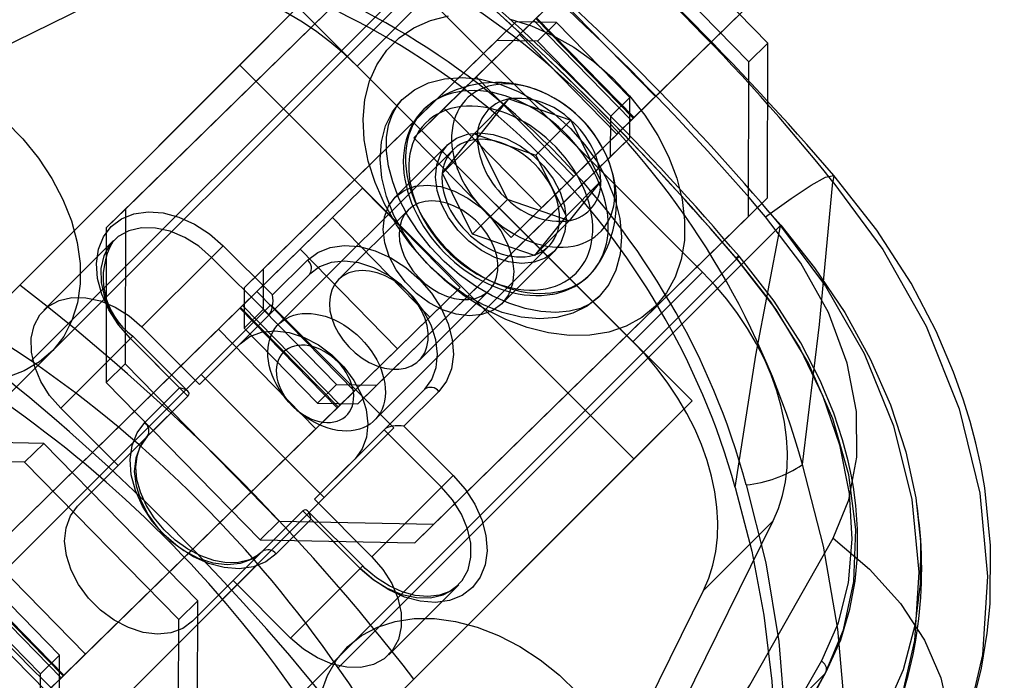
# Model space of a CAD drawing. Units: millimetres. Extents: x 357 to 1783, y 1447 to 2433.
# Drawn here: x 1004 to 1008, y 1654 to 1657 of the extents above; entities that cross this region are included whole.
import ezdxf

# ---------------------------------------------------------------- set-up
doc = ezdxf.new("R2010")
doc.units = ezdxf.units.MM
doc.header["$LTSCALE"] = 100
doc.layers.add('OTWORY_MONTAŻOWE', color=1, linetype='Continuous')

msp = doc.modelspace()

# ---------------------------------------------------------------- linework, layer by layer
at = {"color": 7, "linetype": 'Continuous', "lineweight": 25}
for p, q in [((1007.361, 1657.9557), (1005.9241, 1656.5493)), ((1006.6039, 1656.3751), (1008.0408, 1657.7815)), ((1007.7807, 1657.5269), (1006.3438, 1656.1205)), ((1006.6961, 1656.4653), (1007.7843, 1657.5304)), ((1007.6885, 1657.4366), (1006.6002, 1656.3715)), ((1005.85, 1657.3863), (1004.4131, 1655.9799)), ((1007.1799, 1656.695), (1006.5164, 1657.3729)), ((1005.7678, 1657.3059), (1004.3309, 1655.8995)), ((1007.0977, 1656.6146), (1006.4343, 1657.2925)), ((1005.9136, 1657.2318), (1004.0079, 1655.3261)), ((1003.8837, 1655.1537), (1005.7709, 1657.0409)), ((1004.3403, 1656.9001), (1002.3311, 1655.9092)), ((1005.4111, 1656.5958), (1005.7111, 1656.8958)), ((1006.8985, 1655.7085), (1005.7111, 1656.8958)), ((1006.1722, 1656.7922), (1006.2764, 1656.8941)), ((1006.6961, 1656.4653), (1006.2764, 1656.8941)), ((1005.1562, 1656.8506), (1003.9582, 1655.6525)), ((1005.1562, 1656.8506), (1004.9062, 1656.6006)), ((1006.8533, 1655.1536), (1005.1562, 1656.8506)), ((1005.7854, 1656.4136), (1006.1842, 1656.8039)), ((1006.1806, 1656.8003), (1006.1104, 1656.7317)), ((1006.1104, 1656.7317), (1006.1722, 1656.7922)), ((1006.5919, 1656.3634), (1006.1722, 1656.7922)), ((1006.6002, 1656.3715), (1006.1806, 1656.8003)), ((1006.6039, 1656.3751), (1006.1842, 1656.8039)), ((1006.0953, 1656.7869), (1005.0071, 1655.7218)), ((1006.0132, 1656.7065), (1006.0953, 1656.7869)), ((1006.2694, 1656.7834), (1006.0953, 1656.7869)), ((1006.1873, 1656.703), (1006.2694, 1656.7834)), ((1006.5852, 1656.4607), (1006.2694, 1656.7834)), ((1006.0132, 1656.7065), (1004.9249, 1655.6414)), ((1006.1873, 1656.703), (1006.0132, 1656.7065)), ((1006.5301, 1656.3029), (1006.1104, 1656.7317)), ((1006.5031, 1656.3803), (1006.1873, 1656.703)), ((1007.0977, 1656.6146), (1007.1799, 1656.695)), ((1007.179, 1656.0284), (1007.1799, 1656.695)), ((1004.9062, 1656.6006), (1003.7082, 1655.4025)), ((1006.6033, 1654.9036), (1004.9062, 1656.6006)), ((1006.5985, 1655.4085), (1005.4111, 1656.5958)), ((1007.0968, 1655.948), (1007.0977, 1656.6146)), ((1005.9241, 1656.5493), (1005.6555, 1656.2865)), ((1006.3438, 1656.1205), (1005.9241, 1656.5493)), ((1005.9149, 1656.3046), (1006.0649, 1656.4546)), ((1005.9285, 1656.2844), (1006.0649, 1656.4546)), ((1006.0649, 1656.4546), (1006.3312, 1656.3624)), ((1006.5031, 1656.3803), (1006.5852, 1656.4607)), ((1006.585, 1656.2866), (1006.5852, 1656.4607)), ((1006.5919, 1656.3634), (1006.6961, 1656.4653)), ((1005.6555, 1656.2865), (1005.7854, 1656.4136)), ((1006.2051, 1655.9848), (1005.7854, 1656.4136)), ((1006.2051, 1655.9848), (1006.6039, 1656.3751)), ((1006.5028, 1656.2062), (1006.5031, 1656.3803)), ((1006.6002, 1656.3715), (1006.5301, 1656.3029)), ((1006.1812, 1656.2124), (1006.3312, 1656.3624)), ((1006.3312, 1656.3624), (1006.4611, 1656.0999)), ((1006.5301, 1656.3029), (1006.5919, 1656.3634)), ((1005.4967, 1655.2215), (1006.585, 1656.2866)), ((1006.0752, 1655.8577), (1005.6555, 1656.2865)), ((1005.7785, 1656.1344), (1005.9149, 1656.3046)), ((1005.7785, 1656.1344), (1005.9285, 1656.2844)), ((1005.9149, 1656.3046), (1006.1812, 1656.2124)), ((1006.0585, 1656.0219), (1005.9285, 1656.2844)), ((1006.5028, 1656.2062), (1006.585, 1656.2866)), ((1005.8, 1656.257), (1005.575, 1656.032)), ((1005.823, 1656.234), (1005.073, 1655.484)), ((1005.4146, 1655.1411), (1006.5028, 1656.2062)), ((1006.1812, 1656.2124), (1006.3111, 1655.9499)), ((1005.9085, 1655.8719), (1005.7785, 1656.1344)), ((1006.3438, 1656.1205), (1006.0752, 1655.8577)), ((1005.1661, 1655.8074), (1005.4347, 1656.0703)), ((1005.4347, 1656.0703), (1005.3048, 1655.9432)), ((1005.8544, 1655.6415), (1005.4347, 1656.0703)), ((1006.3111, 1655.9499), (1006.4611, 1656.0999)), ((1006.4611, 1656.0999), (1006.3248, 1655.9297)), ((1005.7421, 1654.6221), (1007.179, 1656.0284)), ((1007.0968, 1655.948), (1007.179, 1656.0284)), ((1005.9085, 1655.8719), (1006.0585, 1656.0219)), ((1006.3248, 1655.9297), (1006.0585, 1656.0219)), ((1006.0752, 1655.8577), (1006.2051, 1655.9848)), ((1004.3309, 1655.8995), (1004.4131, 1655.9799)), ((1004.4131, 1655.9799), (1004.4121, 1655.3133)), ((1005.3048, 1655.9432), (1004.906, 1655.5529)), ((1005.7245, 1655.5144), (1005.3048, 1655.9432)), ((1005.631, 1655.976), (1005.331, 1655.676)), ((1005.6599, 1654.5417), (1007.0968, 1655.948)), ((1006.3111, 1655.9499), (1006.1748, 1655.7797)), ((1007.1859, 1655.967), (1007.2353, 1655.91)), ((1007.1859, 1655.9669), (1007.2345, 1655.9084)), ((1004.3309, 1655.8995), (1004.33, 1655.2329)), ((1007.2353, 1655.91), (1005.3295, 1654.0041)), ((1006.1748, 1655.7797), (1006.3248, 1655.9297)), ((1006.1748, 1655.7797), (1005.9085, 1655.8719)), ((1004.3624, 1655.8446), (1004.0624, 1655.5446)), ((1004.7848, 1655.7721), (1004.8348, 1655.8221)), ((1004.8348, 1655.8221), (1005.047, 1655.61)), ((1005.4867, 1655.0703), (1006.2367, 1655.8203)), ((1003.7292, 1654.4011), (1005.1661, 1655.8074)), ((1004.4848, 1655.4721), (1004.7848, 1655.7721)), ((1005.0323, 1655.5247), (1004.7848, 1655.7721)), ((1005.5858, 1655.3786), (1005.1661, 1655.8074)), ((1006.0346, 1655.5724), (1006.2596, 1655.7974)), ((1005.047, 1655.61), (1005.197, 1655.76)), ((1005.1588, 1653.8774), (1007.0464, 1655.765)), ((1004.9073, 1655.3997), (1005.2073, 1655.6997)), ((1004.9249, 1655.6414), (1005.0071, 1655.7218)), ((1005.0071, 1655.7218), (1005.0068, 1655.5476)), ((1005.2073, 1655.6997), (1005.0323, 1655.5247)), ((1006.5985, 1655.4085), (1006.8985, 1655.7085)), ((1004.9097, 1655.5564), (1004.9798, 1655.6251)), ((1004.9798, 1655.6251), (1004.918, 1655.5646)), ((1004.9249, 1655.6414), (1004.9247, 1655.4672)), ((1005.3995, 1655.1963), (1004.9798, 1655.6251)), ((1005.5858, 1655.3786), (1005.8544, 1655.6415)), ((1005.6787, 1655.3283), (1005.9787, 1655.6283)), ((1005.8544, 1655.6415), (1005.7245, 1655.5144)), ((1003.5397, 1654.0673), (1005.0397, 1655.5673)), ((1004.7397, 1655.2673), (1005.0397, 1655.5673)), ((1004.918, 1655.5646), (1004.8138, 1655.4626)), ((1005.3377, 1655.1358), (1004.918, 1655.5646)), ((1005.0397, 1655.5673), (1005.57, 1655.037)), ((1004.906, 1655.5529), (1003.4691, 1654.1465)), ((1003.8214, 1654.4913), (1004.9097, 1655.5564)), ((1004.7323, 1655.2247), (1005.0323, 1655.5247)), ((1005.3257, 1655.1241), (1004.906, 1655.5529)), ((1005.3293, 1655.1276), (1004.9097, 1655.5564)), ((1004.9247, 1655.4672), (1005.0068, 1655.5476)), ((1005.0068, 1655.5476), (1005.3226, 1655.225)), ((1005.7245, 1655.5144), (1005.3257, 1655.1241)), ((1004.8138, 1655.4626), (1003.7256, 1654.3975)), ((1004.4348, 1655.4221), (1004.4452, 1655.4325)), ((1004.6823, 1655.1954), (1004.4452, 1655.4325)), ((1004.4848, 1655.4721), (1004.7323, 1655.2247)), ((1005.2335, 1655.0338), (1004.8138, 1655.4626)), ((1004.9247, 1655.4672), (1005.2405, 1655.1446)), ((1004.4348, 1655.4221), (1004.1348, 1655.1221)), ((1004.647, 1655.21), (1004.4348, 1655.4221)), ((1004.4348, 1655.4221), (1004.6823, 1655.1747)), ((1004.7323, 1655.2247), (1004.9073, 1655.3997)), ((1004.1489, 1653.9723), (1005.5858, 1655.3786)), ((1004.33, 1655.2329), (1004.4121, 1655.3133)), ((1004.4121, 1655.3133), (1005.0756, 1654.6355)), ((1003.2397, 1653.7673), (1004.7397, 1655.2673)), ((1004.7397, 1655.2673), (1005.27, 1654.737)), ((1004.33, 1655.2329), (1004.9935, 1654.5551)), ((1005.2405, 1655.1446), (1005.3226, 1655.225)), ((1005.3226, 1655.225), (1005.4967, 1655.2215)), ((1005.4146, 1655.1411), (1005.4967, 1655.2215)), ((1004.497, 1655.06), (1004.647, 1655.21)), ((1005.3293, 1655.1276), (1005.3995, 1655.1963)), ((1005.3995, 1655.1963), (1005.3377, 1655.1358)), ((1005.7023, 1655.2047), (1005.4023, 1654.9047)), ((1005.5273, 1655.0297), (1005.7023, 1655.2047)), ((1005.7627, 1655.1943), (1005.6127, 1655.0443)), ((1004.6823, 1655.1747), (1004.3823, 1654.8747)), ((1004.6823, 1655.1747), (1004.5073, 1654.9997)), ((1005.3377, 1655.1358), (1005.2335, 1655.0338)), ((1005.2405, 1655.1446), (1005.4146, 1655.1411)), ((1005.6552, 1653.9555), (1006.8533, 1655.1536)), ((1006.8533, 1655.1536), (1006.6033, 1654.9036)), ((1005.3257, 1655.1241), (1003.8888, 1653.7177)), ((1004.3823, 1654.8747), (1004.1348, 1655.1221)), ((1004.2411, 1654.0625), (1005.3293, 1655.1276)), ((1005.57, 1655.037), (1004.07, 1653.537)), ((1005.2335, 1655.0338), (1004.1453, 1653.9687)), ((1005.5273, 1655.0297), (1005.2273, 1654.7297)), ((1005.27, 1654.737), (1005.57, 1655.037)), ((1005.7748, 1654.7822), (1005.5273, 1655.0297)), ((1005.6127, 1655.0443), (1005.8248, 1654.8322)), ((1004.0614, 1654.9701), (1003.395, 1654.9835)), ((1003.9793, 1654.8897), (1004.0614, 1654.9701)), ((1004.7249, 1654.2922), (1004.0614, 1654.9701)), ((1004.5073, 1654.9997), (1004.2073, 1654.6997)), ((1003.9793, 1654.8897), (1003.3128, 1654.9031)), ((1004.6428, 1654.2118), (1003.9793, 1654.8897)), ((1005.4023, 1654.9047), (1005.2273, 1654.7297)), ((1005.4052, 1653.7055), (1006.6033, 1654.9036)), ((1004.2073, 1654.6997), (1004.3823, 1654.8747)), ((1005.7748, 1654.7822), (1005.8248, 1654.8322)), ((1005.4748, 1654.4822), (1005.7748, 1654.7822)), ((1005.27, 1654.737), (1003.77, 1653.237)), ((1005.2273, 1654.7297), (1005.4748, 1654.4822)), ((1004.8773, 1654.3797), (1005.1773, 1654.6797)), ((1005.0023, 1654.5047), (1005.1773, 1654.6797)), ((1005.1773, 1654.6797), (1005.4248, 1654.4322)), ((1005.4352, 1654.4425), (1005.198, 1654.6797)), ((1004.9935, 1654.5551), (1005.0756, 1654.6355)), ((1005.2127, 1654.6443), (1005.0627, 1654.4943)), ((1005.0756, 1654.6355), (1005.7421, 1654.6221)), ((1005.4248, 1654.4322), (1005.2127, 1654.6443)), ((1006.2119, 1652.6285), (1007.2028, 1654.6376)), ((1006.9028, 1654.3376), (1007.2028, 1654.6376)), ((1005.6599, 1654.5417), (1005.7421, 1654.6221)), ((1004.9935, 1654.5551), (1005.6599, 1654.5417)), ((1005.0023, 1654.5047), (1004.7023, 1654.2047)), ((1004.2411, 1654.0625), (1003.8214, 1654.4913)), ((1005.1248, 1654.1322), (1005.4248, 1654.4322)), ((1005.4248, 1654.4322), (1005.4352, 1654.4425)), ((1004.1369, 1653.9606), (1003.7172, 1654.3894)), ((1004.1453, 1653.9687), (1003.7256, 1654.3975)), ((1004.1489, 1653.9723), (1003.7292, 1654.4011)), ((1004.1302, 1654.0579), (1003.8144, 1654.3806)), ((1004.8773, 1654.3797), (1004.7023, 1654.2047)), ((1005.1248, 1654.1322), (1004.8773, 1654.3797)), ((1005.5473, 1654.0597), (1005.8473, 1654.3597)), ((1005.9119, 1652.3285), (1006.9028, 1654.3376)), ((1004.0751, 1653.9001), (1003.6554, 1654.3289)), ((1004.0481, 1653.9775), (1003.7323, 1654.3002)), ((1004.6428, 1654.2118), (1004.7249, 1654.2922)), ((1004.724, 1653.6256), (1004.7249, 1654.2922)), ((1004.6418, 1653.5452), (1004.6428, 1654.2118)), ((1004.0481, 1653.9775), (1004.1302, 1654.0579)), ((1004.13, 1653.8838), (1004.1302, 1654.0579)), ((1004.1369, 1653.9606), (1004.2411, 1654.0625)), ((1003.7501, 1653.582), (1004.1489, 1653.9723)), ((1004.0478, 1653.8034), (1004.0481, 1653.9775)), ((1004.1453, 1653.9687), (1004.0751, 1653.9001)), ((1004.0751, 1653.9001), (1004.1369, 1653.9606)), ((1005.3383, 1651.8913), (1007.4261, 1653.979)), ((1005.6552, 1653.9555), (1005.4052, 1653.7055))]:
    msp.add_line(p, q, dxfattribs=at)
at = {"color": 7, "linetype": 'Continuous', "lineweight": 25, "flags": 128}
for points in [[(1005.4111, 1656.5958), (1005.3541, 1656.6498), (1005.2944, 1656.7003), (1005.2322, 1656.7471), (1005.1682, 1656.7899), (1005.1025, 1656.8284), (1005.0356, 1656.8624), (1004.968, 1656.8916), (1004.9, 1656.916), (1004.8321, 1656.9353), (1004.7647, 1656.9494), (1004.6981, 1656.9583), (1004.6329, 1656.9618), (1004.5694, 1656.96), (1004.5081, 1656.9529), (1004.4492, 1656.9405), (1004.3931, 1656.9228), (1004.3403, 1656.9001)], [(1006.6955, 1655.5615), (1006.6371, 1655.5132), (1006.5697, 1655.4759), (1006.4945, 1655.4502), (1006.4127, 1655.4366), (1006.3259, 1655.4353), (1006.2356, 1655.4464), (1006.1433, 1655.4696), (1006.0509, 1655.5045), (1005.9599, 1655.5506), (1005.8719, 1655.6069), (1005.7885, 1655.6726), (1005.7111, 1655.7463), (1005.6413, 1655.8268), (1005.5802, 1655.9127), (1005.5289, 1656.0024), (1005.4883, 1656.0944), (1005.4591, 1656.1869), (1005.442, 1656.2784), (1005.4371, 1656.3672), (1005.4445, 1656.4516), (1005.4642, 1656.5303), (1005.4958, 1656.6018), (1005.5387, 1656.6649), (1005.5921, 1656.7183), (1005.6551, 1656.7612), (1005.7266, 1656.7928), (1005.8053, 1656.8125)], [(1006.0701, 1656.7978), (1006.1626, 1656.7687), (1006.2545, 1656.7281), (1006.3443, 1656.6768), (1006.4302, 1656.6157), (1006.5107, 1656.5458), (1006.5844, 1656.4685), (1006.6501, 1656.3851), (1006.7064, 1656.2971), (1006.7525, 1656.2061), (1006.7874, 1656.1136), (1006.8106, 1656.0214), (1006.8217, 1655.9311), (1006.8204, 1655.8443), (1006.8068, 1655.7625), (1006.7811, 1655.6873), (1006.7438, 1655.6198), (1006.6955, 1655.5615)], [(1006.4541, 1655.6029), (1006.4019, 1655.5612), (1006.3406, 1655.531), (1006.2716, 1655.5129), (1006.1967, 1655.5076), (1006.1177, 1655.515), (1006.0365, 1655.5351), (1005.9551, 1655.5673), (1005.8756, 1655.6107), (1005.7999, 1655.6645), (1005.7298, 1655.7272), (1005.6671, 1655.7972), (1005.6134, 1655.873), (1005.5699, 1655.9525), (1005.5377, 1656.0338), (1005.5177, 1656.115), (1005.5103, 1656.1941), (1005.5156, 1656.269), (1005.5336, 1656.338), (1005.5639, 1656.3993), (1005.6056, 1656.4514), (1005.6577, 1656.4931), (1005.719, 1656.5234), (1005.788, 1656.5414), (1005.8629, 1656.5467), (1005.942, 1656.5393), (1006.0232, 1656.5192), (1006.1045, 1656.4871), (1006.184, 1656.4436), (1006.2598, 1656.3898), (1006.3298, 1656.3272), (1006.3925, 1656.2571), (1006.4462, 1656.1814), (1006.4897, 1656.1019), (1006.5219, 1656.0205), (1006.542, 1655.9393), (1006.5494, 1655.8603), (1006.544, 1655.7853), (1006.526, 1655.7164), (1006.4958, 1655.6551), (1006.4541, 1655.6029)], [(1006.3415, 1655.8204), (1006.3621, 1655.8252), (1006.3818, 1655.8317), (1006.4004, 1655.8397), (1006.418, 1655.8493), (1006.4345, 1655.8603), (1006.4497, 1655.8728), (1006.4636, 1655.8866), (1006.4761, 1655.9018), (1006.4872, 1655.9181), (1006.4969, 1655.9357), (1006.505, 1655.9543), (1006.5115, 1655.9739), (1006.5164, 1655.9945), (1006.5198, 1656.0158), (1006.5215, 1656.0378), (1006.5215, 1656.0604), (1006.5199, 1656.0836), (1006.5167, 1656.1071), (1006.5119, 1656.1309), (1006.5055, 1656.1549), (1006.4975, 1656.1789), (1006.488, 1656.2029), (1006.477, 1656.2267), (1006.4645, 1656.2502), (1006.4507, 1656.2733), (1006.4356, 1656.296), (1006.4193, 1656.318), (1006.4017, 1656.3394), (1006.3831, 1656.3599), (1006.3635, 1656.3796), (1006.343, 1656.3982), (1006.3217, 1656.4158), (1006.2997, 1656.4322), (1006.2771, 1656.4474), (1006.254, 1656.4612), (1006.2305, 1656.4737), (1006.2067, 1656.4848), (1006.1827, 1656.4944), (1006.1587, 1656.5025), (1006.1347, 1656.509), (1006.1109, 1656.5139), (1006.0874, 1656.5172), (1006.0642, 1656.5188), (1006.0415, 1656.5188), (1006.0195, 1656.5172), (1005.9981, 1656.514), (1005.9776, 1656.5091), (1005.9579, 1656.5026), (1005.9392, 1656.4946), (1005.9216, 1656.4851), (1005.9052, 1656.474), (1005.89, 1656.4616), (1005.8761, 1656.4477), (1005.8635, 1656.4326), (1005.8524, 1656.4162), (1005.8428, 1656.3986), (1005.8347, 1656.38), (1005.8282, 1656.3604), (1005.8232, 1656.3399), (1005.8199, 1656.3186), (1005.8182, 1656.2965), (1005.8181, 1656.2739), (1005.8197, 1656.2508), (1005.8229, 1656.2272), (1005.8277, 1656.2034), (1005.8342, 1656.1795), (1005.8422, 1656.1554), (1005.8517, 1656.1315), (1005.8627, 1656.1077), (1005.8751, 1656.0841), (1005.8889, 1656.061), (1005.904, 1656.0383), (1005.9204, 1656.0163), (1005.9379, 1655.995), (1005.9565, 1655.9744), (1005.9761, 1655.9548), (1005.9966, 1655.9361), (1006.0179, 1655.9186), (1006.0399, 1655.9021), (1006.0626, 1655.887), (1006.0857, 1655.8731), (1006.1092, 1655.8606), (1006.133, 1655.8495), (1006.1569, 1655.8399), (1006.181, 1655.8319), (1006.2049, 1655.8254), (1006.2288, 1655.8205), (1006.2523, 1655.8172), (1006.2754, 1655.8155), (1006.2981, 1655.8155), (1006.3202, 1655.8171), (1006.3415, 1655.8204)], [(1006.4516, 1655.6005), (1006.4146, 1655.5721), (1006.3728, 1655.5524), (1006.3255, 1655.5399), (1006.2665, 1655.5344), (1006.2026, 1655.5382), (1006.1347, 1655.5514), (1006.0641, 1655.5741), (1005.9923, 1655.6063), (1005.921, 1655.6474), (1005.8519, 1655.6968), (1005.7866, 1655.7536), (1005.7267, 1655.8164), (1005.6734, 1655.8839), (1005.6281, 1655.9543), (1005.5915, 1656.0259), (1005.5643, 1656.0968), (1005.5465, 1656.1654), (1005.5379, 1656.2298), (1005.5382, 1656.2886), (1005.5463, 1656.3409), (1005.5616, 1656.3864), (1005.5838, 1656.4256), (1005.6044, 1656.4502)], [(1006.2694, 1655.6231), (1006.2924, 1655.6285), (1006.3146, 1655.6355), (1006.3358, 1655.644), (1006.3559, 1655.6541), (1006.3749, 1655.6658), (1006.3927, 1655.6789), (1006.4092, 1655.6934), (1006.4243, 1655.7093), (1006.4381, 1655.7265), (1006.4504, 1655.7449), (1006.4613, 1655.7645), (1006.4706, 1655.7852), (1006.4783, 1655.807), (1006.4844, 1655.8296), (1006.4889, 1655.8531), (1006.4917, 1655.8774), (1006.4929, 1655.9023), (1006.4925, 1655.9278), (1006.4904, 1655.9538), (1006.4866, 1655.9802), (1006.4812, 1656.0068), (1006.4742, 1656.0336), (1006.4656, 1656.0605), (1006.4555, 1656.0874), (1006.4438, 1656.1141), (1006.4307, 1656.1407), (1006.4162, 1656.1668), (1006.4003, 1656.1926), (1006.383, 1656.2178), (1006.3646, 1656.2424), (1006.345, 1656.2663), (1006.3242, 1656.2894), (1006.3025, 1656.3116), (1006.2798, 1656.3328), (1006.2563, 1656.3529), (1006.232, 1656.3719), (1006.2071, 1656.3897), (1006.1816, 1656.4063), (1006.1556, 1656.4214), (1006.1292, 1656.4352), (1006.1026, 1656.4476), (1006.0757, 1656.4584), (1006.0488, 1656.4678), (1006.022, 1656.4755), (1005.9952, 1656.4816), (1005.9687, 1656.4862), (1005.9425, 1656.489), (1005.9168, 1656.4903), (1005.8916, 1656.4898), (1005.867, 1656.4878), (1005.8431, 1656.484), (1005.8201, 1656.4787), (1005.7979, 1656.4717), (1005.7767, 1656.4631), (1005.7566, 1656.453), (1005.7376, 1656.4414), (1005.7198, 1656.4283), (1005.7033, 1656.4138), (1005.6881, 1656.3979), (1005.6744, 1656.3807), (1005.662, 1656.3622), (1005.6512, 1656.3426), (1005.6419, 1656.3219), (1005.6342, 1656.3002), (1005.6281, 1656.2776), (1005.6236, 1656.254), (1005.6207, 1656.2298), (1005.6195, 1656.2048), (1005.62, 1656.1793), (1005.6221, 1656.1534), (1005.6259, 1656.127), (1005.6313, 1656.1003), (1005.6383, 1656.0735), (1005.6468, 1656.0466), (1005.657, 1656.0198), (1005.6686, 1655.993), (1005.6818, 1655.9665), (1005.6963, 1655.9403), (1005.7122, 1655.9146), (1005.7294, 1655.8894), (1005.7479, 1655.8647), (1005.7675, 1655.8409), (1005.7882, 1655.8178), (1005.81, 1655.7956), (1005.8327, 1655.7744), (1005.8562, 1655.7543), (1005.8805, 1655.7352), (1005.9054, 1655.7174), (1005.9309, 1655.7009), (1005.9569, 1655.6857), (1005.9833, 1655.6719), (1006.0099, 1655.6596), (1006.0367, 1655.6487), (1006.0636, 1655.6394), (1006.0905, 1655.6317), (1006.1173, 1655.6255), (1006.1438, 1655.621), (1006.1699, 1655.6181), (1006.1957, 1655.6169), (1006.2209, 1655.6173), (1006.2455, 1655.6194), (1006.2694, 1655.6231)], [(1005.7357, 1656.4401), (1005.7324, 1656.4378), (1005.7152, 1656.4246), (1005.6991, 1656.41), (1005.6842, 1656.3943), (1005.6705, 1656.3775), (1005.6582, 1656.3596), (1005.6472, 1656.3407), (1005.6376, 1656.3208), (1005.6293, 1656.2999), (1005.6225, 1656.2783), (1005.6172, 1656.2558), (1005.6133, 1656.2327), (1005.6109, 1656.2089), (1005.61, 1656.1845), (1005.6107, 1656.1597), (1005.6129, 1656.1345), (1005.6166, 1656.109), (1005.6217, 1656.0833), (1005.6284, 1656.0575), (1005.6365, 1656.0317), (1005.646, 1656.006), (1005.657, 1655.9804), (1005.6692, 1655.9551), (1005.6827, 1655.9301), (1005.6975, 1655.9056), (1005.7135, 1655.8815), (1005.7306, 1655.858), (1005.7488, 1655.8352), (1005.768, 1655.8131), (1005.7882, 1655.7918), (1005.8092, 1655.7714), (1005.8311, 1655.7518), (1005.8537, 1655.7333), (1005.877, 1655.7159), (1005.9009, 1655.6996), (1005.9254, 1655.6844), (1005.9502, 1655.6705), (1005.9755, 1655.6578), (1006.001, 1655.6465), (1006.0268, 1655.6365), (1006.0527, 1655.628), (1006.0786, 1655.6208), (1006.1044, 1655.6152), (1006.1301, 1655.6111), (1006.1556, 1655.6085), (1006.1808, 1655.6074), (1006.2055, 1655.6079), (1006.2297, 1655.6099), (1006.252, 1655.6132), (1006.2557, 1655.614)], [(1006.2232, 1655.6367), (1006.2449, 1655.6418), (1006.2658, 1655.6484), (1006.2857, 1655.6567), (1006.3046, 1655.6664), (1006.3223, 1655.6777), (1006.3388, 1655.6903), (1006.3541, 1655.7044), (1006.368, 1655.7198), (1006.3805, 1655.7364), (1006.3916, 1655.7543), (1006.4012, 1655.7733), (1006.4093, 1655.7933), (1006.4158, 1655.8142), (1006.4208, 1655.8361), (1006.4241, 1655.8587), (1006.4258, 1655.882), (1006.4259, 1655.9059), (1006.4243, 1655.9304), (1006.4211, 1655.9552), (1006.4164, 1655.9803), (1006.41, 1656.0056), (1006.4021, 1656.031), (1006.3926, 1656.0564), (1006.3817, 1656.0816), (1006.3693, 1656.1066), (1006.3555, 1656.1314), (1006.3404, 1656.1556), (1006.324, 1656.1794), (1006.3064, 1656.2025), (1006.2876, 1656.2249), (1006.2678, 1656.2465), (1006.247, 1656.2672), (1006.2253, 1656.2869), (1006.2029, 1656.3055), (1006.1797, 1656.323), (1006.1559, 1656.3393), (1006.1315, 1656.3543), (1006.1068, 1656.3679), (1006.0817, 1656.3802), (1006.0565, 1656.391), (1006.0311, 1656.4003), (1006.0057, 1656.4081), (1005.9804, 1656.4143), (1005.9553, 1656.4189), (1005.9305, 1656.4219), (1005.9062, 1656.4233), (1005.8823, 1656.423), (1005.859, 1656.4212), (1005.8365, 1656.4177), (1005.8147, 1656.4126), (1005.7939, 1656.4059), (1005.7739, 1656.3977), (1005.7551, 1656.3879), (1005.7374, 1656.3767), (1005.7208, 1656.364), (1005.7056, 1656.3499), (1005.6917, 1656.3345), (1005.6791, 1656.3179), (1005.668, 1656.3), (1005.6584, 1656.2811), (1005.6504, 1656.2611), (1005.6438, 1656.2401), (1005.6389, 1656.2183), (1005.6356, 1656.1956), (1005.6339, 1656.1723), (1005.6338, 1656.1484), (1005.6353, 1656.124), (1005.6385, 1656.0992), (1005.6433, 1656.074), (1005.6496, 1656.0487), (1005.6576, 1656.0233), (1005.667, 1655.998), (1005.678, 1655.9727), (1005.6904, 1655.9477), (1005.7042, 1655.923), (1005.7193, 1655.8987), (1005.7357, 1655.875), (1005.7533, 1655.8518), (1005.772, 1655.8294), (1005.7918, 1655.8078), (1005.8126, 1655.7871), (1005.8343, 1655.7674), (1005.8568, 1655.7488), (1005.88, 1655.7313), (1005.9038, 1655.715), (1005.9281, 1655.7), (1005.9529, 1655.6864), (1005.9779, 1655.6741), (1006.0032, 1655.6633), (1006.0286, 1655.654), (1006.054, 1655.6463), (1006.0792, 1655.6401), (1006.1043, 1655.6354), (1006.1291, 1655.6324), (1006.1535, 1655.6311), (1006.1773, 1655.6313), (1006.2006, 1655.6332), (1006.2232, 1655.6367)], [(1003.8974, 1656.3585), (1003.9722, 1656.2822), (1004.0391, 1656.1995), (1004.0969, 1656.112), (1004.1445, 1656.0213), (1004.1811, 1655.9289), (1004.206, 1655.8365), (1004.2188, 1655.7458), (1004.2192, 1655.6583), (1004.2073, 1655.5757), (1004.1833, 1655.4994), (1004.1476, 1655.4308), (1004.1008, 1655.3711), (1004.0437, 1655.3214), (1003.9775, 1655.2825), (1003.9032, 1655.2551)], [(1005.8, 1656.257), (1005.8388, 1656.2857), (1005.886, 1656.3032), (1005.9394, 1656.3086), (1005.9968, 1656.3017), (1006.0556, 1656.2828), (1006.1134, 1656.2527), (1006.1674, 1656.2128), (1006.2155, 1656.1648), (1006.2554, 1656.1107), (1006.2855, 1656.053), (1006.3044, 1655.9942), (1006.3113, 1655.9368), (1006.3059, 1655.8833), (1006.2884, 1655.8362), (1006.2596, 1655.7974), (1006.2208, 1655.7686), (1006.1737, 1655.7511), (1006.1202, 1655.7457), (1006.0628, 1655.7526), (1006.004, 1655.7715), (1005.9463, 1655.8016), (1005.8922, 1655.8415), (1005.8442, 1655.8896), (1005.8043, 1655.9436), (1005.7742, 1656.0013), (1005.7553, 1656.0602), (1005.7484, 1656.1176), (1005.7538, 1656.171), (1005.7713, 1656.2182), (1005.8, 1656.257)], [(1006.1534, 1655.7775), (1006.1708, 1655.7818), (1006.1873, 1655.7876), (1006.2028, 1655.795), (1006.2171, 1655.8039), (1006.2302, 1655.8143), (1006.242, 1655.826), (1006.2525, 1655.839), (1006.2615, 1655.8533), (1006.269, 1655.8687), (1006.2749, 1655.8851), (1006.2793, 1655.9024), (1006.282, 1655.9206), (1006.2831, 1655.9394), (1006.2826, 1655.9588), (1006.2804, 1655.9787), (1006.2766, 1655.9988), (1006.2712, 1656.0192), (1006.2642, 1656.0396), (1006.2557, 1656.0599), (1006.2458, 1656.08), (1006.2344, 1656.0998), (1006.2217, 1656.1191), (1006.2078, 1656.1378), (1006.1927, 1656.1557), (1006.1766, 1656.1729), (1006.1595, 1656.1891), (1006.1416, 1656.2042), (1006.1229, 1656.2182), (1006.1037, 1656.231), (1006.0839, 1656.2424), (1006.0638, 1656.2525), (1006.0435, 1656.2611), (1006.0231, 1656.2681), (1006.0028, 1656.2736), (1005.9826, 1656.2775), (1005.9627, 1656.2798), (1005.9433, 1656.2805), (1005.9244, 1656.2795), (1005.9062, 1656.2768), (1005.8888, 1656.2726), (1005.8723, 1656.2667), (1005.8569, 1656.2593), (1005.8426, 1656.2504), (1005.8294, 1656.2401), (1005.8176, 1656.2283), (1005.8072, 1656.2153), (1005.7982, 1656.201), (1005.7907, 1656.1856), (1005.7847, 1656.1692), (1005.7804, 1656.1519), (1005.7776, 1656.1337), (1005.7765, 1656.1149), (1005.7771, 1656.0955), (1005.7793, 1656.0756), (1005.7831, 1656.0555), (1005.7885, 1656.0351), (1005.7954, 1656.0147), (1005.8039, 1655.9944), (1005.8139, 1655.9743), (1005.8252, 1655.9545), (1005.8379, 1655.9353), (1005.8518, 1655.9166), (1005.8669, 1655.8986), (1005.8831, 1655.8814), (1005.9001, 1655.8652), (1005.9181, 1655.8501), (1005.9367, 1655.8361), (1005.956, 1655.8233), (1005.9757, 1655.8119), (1005.9958, 1655.8018), (1006.0161, 1655.7933), (1006.0365, 1655.7862), (1006.0569, 1655.7807), (1006.0771, 1655.7768), (1006.0969, 1655.7745), (1006.1164, 1655.7739), (1006.1352, 1655.7749), (1006.1534, 1655.7775)], [(1007.1703, 1655.9465), (1007.2798, 1656.0256), (1007.3665, 1656.083), (1007.4275, 1656.1168), (1007.4638, 1656.1247), (1007.4601, 1656.0979)], [(1007.9824, 1653.6184), (1008.0553, 1653.823), (1008.0998, 1654.0027), (1008.1246, 1654.1531), (1008.137, 1654.2798), (1008.1393, 1654.531), (1008.1139, 1654.7796), (1008.0965, 1654.8767), (1008.0753, 1654.9722), (1008.0506, 1655.0656), (1008.0212, 1655.1612), (1007.9797, 1655.2778), (1007.9045, 1655.4543), (1007.7964, 1655.6608), (1007.6497, 1655.8889), (1007.4641, 1656.1245)], [(1006.0346, 1655.5724), (1005.9958, 1655.5436), (1005.9487, 1655.5261), (1005.8952, 1655.5207), (1005.8378, 1655.5276), (1005.779, 1655.5465), (1005.7213, 1655.5766), (1005.6672, 1655.6165), (1005.6192, 1655.6646), (1005.5793, 1655.7186), (1005.5492, 1655.7763), (1005.5303, 1655.8352), (1005.5234, 1655.8926), (1005.5288, 1655.946), (1005.5463, 1655.9932), (1005.575, 1656.032), (1005.6138, 1656.0607), (1005.661, 1656.0782), (1005.7144, 1656.0836), (1005.7718, 1656.0767), (1005.8306, 1656.0578), (1005.8884, 1656.0277), (1005.9424, 1655.9878), (1005.9905, 1655.9398), (1006.0304, 1655.8857), (1006.0605, 1655.828), (1006.0794, 1655.7692), (1006.0863, 1655.7118), (1006.0809, 1655.6583), (1006.0634, 1655.6112), (1006.0346, 1655.5724)], [(1007.3291, 1654.8793), (1007.4023, 1655.4831), (1007.4601, 1656.0979)], [(1007.4601, 1656.0979), (1007.6751, 1655.8058), (1007.8623, 1655.4749), (1008.0045, 1655.1202), (1008.0934, 1654.7561), (1008.1258, 1654.3972), (1008.1037, 1654.0603), (1008.0319, 1653.7517), (1007.9165, 1653.48)], [(1005.631, 1655.976), (1005.6143, 1655.9552), (1005.602, 1655.9308), (1005.5945, 1655.9034), (1005.5919, 1655.8736), (1005.5943, 1655.8422), (1005.6017, 1655.8098), (1005.6138, 1655.7772), (1005.6304, 1655.7452), (1005.651, 1655.7146), (1005.6753, 1655.686), (1005.7026, 1655.6601), (1005.7324, 1655.6376), (1005.7638, 1655.6189), (1005.7961, 1655.6045), (1005.8287, 1655.5947), (1005.8607, 1655.5898), (1005.8914, 1655.5899), (1005.9201, 1655.595), (1005.9461, 1655.6049), (1005.9687, 1655.6194), (1005.9876, 1655.6382), (1006.0021, 1655.6609), (1006.012, 1655.6869), (1006.0171, 1655.7156), (1006.0172, 1655.7463), (1006.0123, 1655.7783), (1006.0025, 1655.8108), (1005.9881, 1655.8432), (1005.9694, 1655.8746), (1005.9469, 1655.9043), (1005.921, 1655.9317), (1005.8924, 1655.9559), (1005.8618, 1655.9766), (1005.8298, 1655.9932), (1005.7972, 1656.0053), (1005.7648, 1656.0127), (1005.7334, 1656.0151), (1005.7036, 1656.0125), (1005.6762, 1656.005), (1005.6518, 1655.9927), (1005.631, 1655.976)], [(1004.4348, 1655.4221), (1004.3835, 1655.4812), (1004.3418, 1655.5456), (1004.3114, 1655.613), (1004.2934, 1655.6807), (1004.2886, 1655.7462), (1004.297, 1655.8069), (1004.3184, 1655.8605), (1004.352, 1655.905), (1004.3965, 1655.9386), (1004.4501, 1655.96), (1004.5108, 1655.9684), (1004.5763, 1655.9636), (1004.644, 1655.9456), (1004.7114, 1655.9152), (1004.7758, 1655.8735), (1004.8348, 1655.8221)], [(1007.4609, 1654.5629), (1007.5286, 1654.7273), (1007.563, 1654.9107), (1007.5615, 1655.1086), (1007.5222, 1655.3162), (1007.4412, 1655.5346), (1007.322, 1655.7474), (1007.1703, 1655.9465)], [(1004.7848, 1655.7721), (1004.7296, 1655.8198), (1004.6691, 1655.8577), (1004.606, 1655.8842), (1004.543, 1655.8982), (1004.483, 1655.899), (1004.4286, 1655.8866), (1004.382, 1655.8616), (1004.3454, 1655.825), (1004.3204, 1655.7784), (1004.308, 1655.724), (1004.3088, 1655.664), (1004.3228, 1655.601), (1004.3493, 1655.5379), (1004.3872, 1655.4774), (1004.4348, 1655.4221)], [(1007.0388, 1654.7804), (1007.1287, 1655.35), (1007.2345, 1655.9084)], [(1007.2353, 1655.91), (1007.2349, 1655.9091), (1007.2345, 1655.9084)], [(1007.2345, 1655.9084), (1007.4275, 1655.6486), (1007.5943, 1655.3572), (1007.7206, 1655.0466), (1007.8, 1654.7288), (1007.8297, 1654.4158), (1007.8115, 1654.1216), (1007.7491, 1653.8513), (1007.6476, 1653.6125)], [(1007.2353, 1655.91), (1007.3814, 1655.7268), (1007.5111, 1655.5342), (1007.6211, 1655.3356), (1007.7082, 1655.1362), (1007.7739, 1654.9348), (1007.8171, 1654.7355), (1007.8369, 1654.5477), (1007.8359, 1654.3653), (1007.8145, 1654.1914), (1007.7624, 1653.9955), (1007.6831, 1653.8162)], [(1005.197, 1655.76), (1005.2414, 1655.7936), (1005.295, 1655.815), (1005.3558, 1655.8235), (1005.4212, 1655.8186), (1005.489, 1655.8006), (1005.5564, 1655.7702), (1005.6208, 1655.7285), (1005.6798, 1655.6772), (1005.7312, 1655.6181), (1005.7728, 1655.5537), (1005.8033, 1655.4863), (1005.8212, 1655.4186), (1005.8261, 1655.3531), (1005.8177, 1655.2924), (1005.7963, 1655.2388), (1005.7627, 1655.1943)], [(1007.0464, 1655.765), (1007.0538, 1655.773), (1007.0557, 1655.7765), (1007.0519, 1655.775), (1007.0429, 1655.7688)], [(1007.4315, 1653.9872), (1007.4936, 1654.1247), (1007.5335, 1654.2566), (1007.5559, 1654.3777), (1007.5656, 1654.4844), (1007.5662, 1654.6033), (1007.5589, 1654.7025), (1007.5484, 1654.7814), (1007.54, 1654.8291), (1007.526, 1654.8949), (1007.5021, 1654.9858), (1007.4638, 1655.1015), (1007.4058, 1655.2413), (1007.3222, 1655.4033), (1007.2071, 1655.5836), (1007.0557, 1655.7765)], [(1005.7023, 1655.2047), (1005.7333, 1655.2465), (1005.7521, 1655.2973), (1005.7579, 1655.3548), (1005.7505, 1655.4166), (1005.7301, 1655.48), (1005.6977, 1655.5421), (1005.6547, 1655.6003), (1005.603, 1655.6521), (1005.5448, 1655.6951), (1005.4826, 1655.7275), (1005.4193, 1655.7478), (1005.3575, 1655.7552), (1005.2999, 1655.7494), (1005.2491, 1655.7306), (1005.2073, 1655.6997)], [(1007.0429, 1655.7688), (1007.1912, 1655.5799), (1007.317, 1655.3802), (1007.4168, 1655.1735), (1007.4884, 1654.9639), (1007.5303, 1654.7555), (1007.5421, 1654.5575), (1007.5254, 1654.3693), (1007.4811, 1654.1933), (1007.4113, 1654.0335)], [(1007.4261, 1653.979), (1007.5055, 1654.1669), (1007.5507, 1654.3757), (1007.559, 1654.5998), (1007.5289, 1654.8359), (1007.4604, 1655.077), (1007.3548, 1655.3161), (1007.2152, 1655.5475), (1007.0464, 1655.765)], [(1005.331, 1655.676), (1005.3143, 1655.6552), (1005.302, 1655.6308), (1005.2945, 1655.6034), (1005.2919, 1655.5736), (1005.2943, 1655.5422), (1005.3017, 1655.5098), (1005.3138, 1655.4772), (1005.3304, 1655.4452), (1005.351, 1655.4146), (1005.3753, 1655.386), (1005.4026, 1655.3601), (1005.4324, 1655.3376), (1005.4638, 1655.3189), (1005.4961, 1655.3045), (1005.5287, 1655.2947), (1005.5607, 1655.2898), (1005.5914, 1655.2899), (1005.6201, 1655.295), (1005.6461, 1655.3049), (1005.6687, 1655.3194), (1005.6876, 1655.3382), (1005.7021, 1655.3609), (1005.712, 1655.3869), (1005.7171, 1655.4156), (1005.7172, 1655.4463), (1005.7123, 1655.4783), (1005.7025, 1655.5108), (1005.6881, 1655.5432), (1005.6694, 1655.5746), (1005.6469, 1655.6043), (1005.621, 1655.6317), (1005.5924, 1655.6559), (1005.5618, 1655.6766), (1005.5298, 1655.6932), (1005.4972, 1655.7053), (1005.4648, 1655.7127), (1005.4334, 1655.7151), (1005.4036, 1655.7125), (1005.3762, 1655.705), (1005.3518, 1655.6927), (1005.331, 1655.676)], [(1007.2028, 1654.6376), (1007.2255, 1654.6904), (1007.2431, 1654.7465), (1007.2555, 1654.8054), (1007.2627, 1654.8668), (1007.2645, 1654.9303), (1007.2609, 1654.9955), (1007.2521, 1655.062), (1007.2379, 1655.1294), (1007.2186, 1655.1973), (1007.1943, 1655.2653), (1007.165, 1655.3329), (1007.1311, 1655.3998), (1007.0925, 1655.4655), (1007.0498, 1655.5296), (1007.003, 1655.5917), (1006.9524, 1655.6515), (1006.8985, 1655.7085)], [(1004.1348, 1655.1221), (1004.0872, 1655.1774), (1004.0493, 1655.2379), (1004.0228, 1655.301), (1004.0088, 1655.364), (1004.008, 1655.424), (1004.0204, 1655.4784), (1004.0454, 1655.525), (1004.082, 1655.5616), (1004.1286, 1655.5866), (1004.183, 1655.599), (1004.243, 1655.5982), (1004.306, 1655.5842), (1004.3691, 1655.5577), (1004.4296, 1655.5198), (1004.4848, 1655.4721)], [(1005.4034, 1655.0275), (1005.3852, 1655.0249), (1005.3664, 1655.0239), (1005.3469, 1655.0245), (1005.3271, 1655.0268), (1005.3069, 1655.0307), (1005.2865, 1655.0362), (1005.2661, 1655.0433), (1005.2458, 1655.0518), (1005.2257, 1655.0619), (1005.206, 1655.0733), (1005.1867, 1655.0861), (1005.1681, 1655.1001), (1005.1501, 1655.1152), (1005.1331, 1655.1314), (1005.1169, 1655.1486), (1005.1018, 1655.1666), (1005.0879, 1655.1853), (1005.0752, 1655.2045), (1005.0639, 1655.2243), (1005.0539, 1655.2444), (1005.0454, 1655.2647), (1005.0385, 1655.2851), (1005.0331, 1655.3055), (1005.0293, 1655.3256), (1005.0271, 1655.3455), (1005.0265, 1655.3649), (1005.0276, 1655.3837), (1005.0304, 1655.4019), (1005.0347, 1655.4192), (1005.0407, 1655.4356), (1005.0482, 1655.451), (1005.0572, 1655.4653), (1005.0676, 1655.4783), (1005.0794, 1655.4901), (1005.0926, 1655.5004), (1005.1069, 1655.5093), (1005.1223, 1655.5167), (1005.1388, 1655.5226), (1005.1562, 1655.5268), (1005.1744, 1655.5295), (1005.1933, 1655.5305), (1005.2127, 1655.5298), (1005.2326, 1655.5275), (1005.2528, 1655.5236), (1005.2731, 1655.5181), (1005.2935, 1655.5111), (1005.3138, 1655.5025), (1005.3339, 1655.4924), (1005.3537, 1655.481), (1005.3729, 1655.4682), (1005.3916, 1655.4542), (1005.4095, 1655.4391), (1005.4266, 1655.4229), (1005.4427, 1655.4057), (1005.4578, 1655.3878), (1005.4717, 1655.3691), (1005.4844, 1655.3498), (1005.4958, 1655.33), (1005.5057, 1655.3099), (1005.5142, 1655.2896), (1005.5212, 1655.2692), (1005.5266, 1655.2488), (1005.5304, 1655.2287), (1005.5326, 1655.2088), (1005.5331, 1655.1894), (1005.532, 1655.1706), (1005.5293, 1655.1524), (1005.5249, 1655.1351), (1005.519, 1655.1187), (1005.5115, 1655.1033), (1005.5025, 1655.089), (1005.492, 1655.076), (1005.4802, 1655.0643), (1005.4671, 1655.0539), (1005.4528, 1655.045), (1005.4373, 1655.0376), (1005.4208, 1655.0318), (1005.4034, 1655.0275)], [(1004.9073, 1655.3997), (1004.9491, 1655.4306), (1004.9999, 1655.4494), (1005.0575, 1655.4552), (1005.1193, 1655.4478), (1005.1826, 1655.4275), (1005.2448, 1655.3951), (1005.303, 1655.3521), (1005.3547, 1655.3003), (1005.3977, 1655.2421), (1005.4301, 1655.18), (1005.4505, 1655.1166), (1005.4579, 1655.0548), (1005.4521, 1654.9973), (1005.4333, 1654.9465), (1005.4023, 1654.9047)], [(1005.3112, 1655.0629), (1005.3253, 1655.0665), (1005.3384, 1655.0717), (1005.3504, 1655.0785), (1005.3613, 1655.0867), (1005.3709, 1655.0963), (1005.379, 1655.1073), (1005.3857, 1655.1194), (1005.3908, 1655.1326), (1005.3943, 1655.1468), (1005.3962, 1655.1617), (1005.3964, 1655.1773), (1005.395, 1655.1934), (1005.3919, 1655.2098), (1005.3873, 1655.2264), (1005.381, 1655.243), (1005.3733, 1655.2594), (1005.3641, 1655.2756), (1005.3536, 1655.2912), (1005.3419, 1655.3062), (1005.329, 1655.3204), (1005.3152, 1655.3337), (1005.3005, 1655.346), (1005.2851, 1655.357), (1005.2692, 1655.3668), (1005.2528, 1655.3752), (1005.2363, 1655.3821), (1005.2197, 1655.3874), (1005.2032, 1655.3912), (1005.1869, 1655.3933), (1005.1711, 1655.3938), (1005.1558, 1655.3927), (1005.1413, 1655.3899), (1005.1277, 1655.3854), (1005.1151, 1655.3794), (1005.1036, 1655.3719), (1005.0934, 1655.363), (1005.0845, 1655.3527), (1005.0771, 1655.3411), (1005.0712, 1655.3284), (1005.0669, 1655.3147), (1005.0642, 1655.3002), (1005.0631, 1655.2849), (1005.0637, 1655.269), (1005.066, 1655.2528), (1005.0699, 1655.2362), (1005.0753, 1655.2196), (1005.0823, 1655.2031), (1005.0908, 1655.1868), (1005.1006, 1655.1709), (1005.1118, 1655.1555), (1005.1241, 1655.1409), (1005.1374, 1655.1271), (1005.1517, 1655.1143), (1005.1668, 1655.1027), (1005.1825, 1655.0923), (1005.1986, 1655.0832), (1005.2151, 1655.0755), (1005.2317, 1655.0694), (1005.2483, 1655.0648), (1005.2647, 1655.0618), (1005.2807, 1655.0605), (1005.2963, 1655.0609), (1005.3112, 1655.0629)], [(1006.9028, 1654.3376), (1006.9255, 1654.3904), (1006.9431, 1654.4465), (1006.9555, 1654.5054), (1006.9627, 1654.5668), (1006.9645, 1654.6303), (1006.9609, 1654.6955), (1006.9521, 1654.762), (1006.9379, 1654.8294), (1006.9186, 1654.8973), (1006.8943, 1654.9653), (1006.865, 1655.0329), (1006.8311, 1655.0998), (1006.7925, 1655.1655), (1006.7498, 1655.2296), (1006.703, 1655.2917), (1006.6524, 1655.3515), (1006.5985, 1655.4085)], [(1005.0627, 1654.4943), (1005.0182, 1654.4607), (1004.9646, 1654.4393), (1004.9039, 1654.4309), (1004.8384, 1654.4357), (1004.7707, 1654.4537), (1004.7033, 1654.4841), (1004.6388, 1654.5258), (1004.5798, 1654.5772), (1004.5285, 1654.6362), (1004.4868, 1654.7006), (1004.4564, 1654.768), (1004.4384, 1654.8357), (1004.4335, 1654.9012), (1004.442, 1654.9619), (1004.4634, 1655.0156), (1004.497, 1655.06)], [(1004.5073, 1654.9997), (1004.4764, 1654.9579), (1004.4576, 1654.9071), (1004.4517, 1654.8495), (1004.4592, 1654.7877), (1004.4795, 1654.7244), (1004.5119, 1654.6622), (1004.5549, 1654.604), (1004.6067, 1654.5523), (1004.6649, 1654.5093), (1004.727, 1654.4769), (1004.7904, 1654.4565), (1004.8522, 1654.4491), (1004.9097, 1654.4549), (1004.9605, 1654.4737), (1005.0023, 1654.5047)], [(1005.0023, 1654.5047), (1004.9873, 1654.4916), (1004.9479, 1654.4695), (1004.9009, 1654.4577), (1004.8491, 1654.4566), (1004.794, 1654.4661), (1004.7375, 1654.4857), (1004.6816, 1654.5151), (1004.6283, 1654.5531), (1004.5796, 1654.5984), (1004.5374, 1654.6494), (1004.5033, 1654.7041), (1004.4783, 1654.7602), (1004.4633, 1654.8157), (1004.4584, 1654.8682), (1004.4634, 1654.9159), (1004.4776, 1654.9576), (1004.5005, 1654.9923), (1004.5073, 1654.9997)], [(1006.8446, 1650.9231), (1007.0023, 1651.2599), (1007.1454, 1651.6134), (1007.2706, 1651.9825), (1007.3746, 1652.3672), (1007.4537, 1652.7675), (1007.4974, 1653.1103), (1007.5181, 1653.4592), (1007.5134, 1653.8134), (1007.4812, 1654.1711), (1007.4197, 1654.528), (1007.329, 1654.8793)], [(1005.8248, 1654.8322), (1005.8761, 1654.7732), (1005.9178, 1654.7087), (1005.9482, 1654.6413), (1005.9662, 1654.5736), (1005.9711, 1654.5081), (1005.9626, 1654.4474), (1005.9412, 1654.3938), (1005.9076, 1654.3493), (1005.8632, 1654.3158), (1005.8096, 1654.2943), (1005.7489, 1654.2859), (1005.6834, 1654.2908), (1005.6156, 1654.3088), (1005.5483, 1654.3392), (1005.4838, 1654.3809), (1005.4248, 1654.4322)], [(1005.4248, 1654.4322), (1005.4801, 1654.3846), (1005.5406, 1654.3467), (1005.6037, 1654.3201), (1005.6666, 1654.3062), (1005.7266, 1654.3054), (1005.7811, 1654.3177), (1005.8276, 1654.3428), (1005.8642, 1654.3794), (1005.8893, 1654.4259), (1005.9016, 1654.4804), (1005.9008, 1654.5404), (1005.8868, 1654.6033), (1005.8603, 1654.6664), (1005.8224, 1654.7269), (1005.7748, 1654.7822)], [(1007.0389, 1654.7805), (1007.1106, 1654.5069), (1007.163, 1654.2302), (1007.1975, 1653.9465), (1007.2133, 1653.663), (1007.2085, 1653.3361), (1007.1806, 1653.014), (1007.1315, 1652.6917), (1007.0644, 1652.3768), (1006.9661, 1652.0208), (1006.8484, 1651.6781), (1006.7121, 1651.3438), (1006.5619, 1651.0235)], [(1007.087, 1654.7915), (1007.1713, 1654.4557), (1007.227, 1654.1177), (1007.2552, 1653.7787), (1007.2574, 1653.4464), (1007.2355, 1653.1127), (1007.1905, 1652.7781), (1007.113, 1652.3996), (1007.0095, 1652.0256), (1006.8854, 1651.6668), (1006.7448, 1651.325), (1006.5858, 1650.9902)], [(1004.7023, 1654.2047), (1004.6605, 1654.1737), (1004.6097, 1654.1549), (1004.5522, 1654.1491), (1004.4904, 1654.1565), (1004.427, 1654.1769), (1004.3649, 1654.2093), (1004.3067, 1654.2523), (1004.2549, 1654.304), (1004.2119, 1654.3622), (1004.1795, 1654.4244), (1004.1592, 1654.4877), (1004.1517, 1654.5495), (1004.1576, 1654.6071), (1004.1764, 1654.6579), (1004.2073, 1654.6997)], [(1006.6171, 1653.1459), (1007.1026, 1653.9294), (1007.4609, 1654.5629)], [(1007.4609, 1654.5629), (1007.618, 1654.4295), (1007.7506, 1654.2811), (1007.854, 1654.123), (1007.925, 1653.9603), (1007.9618, 1653.7909), (1007.9589, 1653.6288), (1007.9165, 1653.48)], [(1005.4748, 1654.4822), (1005.5224, 1654.4269), (1005.5603, 1654.3664), (1005.5868, 1654.3033), (1005.6008, 1654.2404), (1005.6016, 1654.1804), (1005.5893, 1654.1259), (1005.5642, 1654.0794), (1005.5276, 1654.0428), (1005.4811, 1654.0177), (1005.4266, 1654.0054), (1005.3666, 1654.0062), (1005.3037, 1654.0201), (1005.2406, 1654.0467), (1005.1801, 1654.0846), (1005.1248, 1654.1322)], [(1005.8496, 1654.362), (1005.8456, 1654.358), (1005.81, 1654.3323), (1005.7657, 1654.3162), (1005.7156, 1654.3108), (1005.6617, 1654.316), (1005.6055, 1654.3315), (1005.5491, 1654.357), (1005.4945, 1654.3917), (1005.4462, 1654.4318), (1005.4352, 1654.4425)], [(1005.2567, 1653.8967), (1005.2835, 1653.9714), (1005.3219, 1654.0381), (1005.3712, 1654.0957), (1005.4306, 1654.143), (1005.4989, 1654.1793), (1005.5749, 1654.2039), (1005.6574, 1654.2163), (1005.7447, 1654.2164), (1005.8354, 1654.2041), (1005.9279, 1654.1796), (1006.0204, 1654.1434), (1006.1113, 1654.0962), (1006.199, 1654.0387), (1006.282, 1653.9721), (1006.3586, 1653.8974)], [(1007.4113, 1654.0335), (1006.9478, 1653.2227), (1006.56, 1652.6039)], [(1007.4261, 1653.979), (1007.4326, 1653.9908), (1007.4321, 1654.0053), (1007.4246, 1654.0203), (1007.4113, 1654.0335)], [(1006.5736, 1652.5476), (1007.0132, 1653.253), (1007.4261, 1653.979)]]:
    msp.add_lwpolyline(points, dxfattribs=at)
at = {"color": 7, "linetype": 'Continuous', "lineweight": 25}
for centre, radius, start, end in [((1000.6338, 1650.6324), 8.7447, 38.68242, 51.31283), ((997.92, 1647.9174), 12.5876, 40.69277, 49.30545), ((1003.9344, 1653.9318), 3.5244, 15.5951, 74.4223), ((998.8987, 1648.9004), 10.891, 40.45418, 49.55938), ((999.1616, 1649.1585), 10.4984, 40.2835, 49.67489), ((1003.9431, 1653.9404), 3.257, 15.147, 74.853), ((998.6123, 1648.6095), 11.0751, 40.32546, 49.65298), ((1003.9128, 1653.9101), 3.2456, 15.5568, 74.4245), ((998.5681, 1648.5652), 11.1229, 40.33785, 49.64132), ((998.5848, 1648.5819), 11.0991, 40.35443, 49.62223), ((1006.0113, 1656.0385), 0.4871, 69.7476, 124.8236), ((1005.9911, 1655.9884), 0.5411, 20.7638, 69.4635), ((1006.0953, 1656.2905), 0.1669, 100.514, 182.107), ((1006.1023, 1656.1322), 0.3246, 45.1701, 96.6192), ((1006.0973, 1656.0832), 0.3642, 2.631, 50.0484), ((1006.2924, 1656.3011), 0.3642, 182.631, 230.0484), ((1006.041, 1656.0086), 0.4872, 325.1735, 20.3584), ((1006.2943, 1656.0938), 0.1669, 280.514, 2.107), ((1006.2874, 1656.2522), 0.3246, 225.1701, 276.6192), ((1004.6306, 1655.6847), 0.313, 149.7827, 233.6899), ((1002.6748, 1653.4284), 2.3191, 54.9116, 117.5753), ((1005.1702, 1655.7243), 0.0446, 326.4218, 53.0495), ((1006.206, 1655.8985), 0.2888, 279.9049, 324.6958), ((998.2431, 1648.2405), 9.3595, 37.63374, 52.36626), ((997.9931, 1647.9905), 9.3595, 37.63374, 52.36626), ((1001.0479, 1651.0452), 5.2045, 34.6474, 55.3382), ((1005.727, 1655.1675), 0.0446, 36.9505, 123.5782), ((1000.9563, 1650.9535), 5.1196, 34.8281, 55.1247), ((1004.4702, 1655.0243), 0.0446, 326.4218, 53.0495), ((1012.1412, 1662.1385), 11.5042, 218.44236, 231.55772), ((1007.0339, 1655.3157), 0.5269, 275.7858, 304.0725), ((1006.0061, 1654.4298), 1.8364, 337.7456, 8.8066), ((1011.9813, 1661.9786), 11.9828, 218.49901, 231.50104), ((1005.027, 1654.4675), 0.0446, 36.9505, 123.5782), ((1012.1321, 1662.1294), 12.2654, 218.62033, 231.37972), ((996.25, 1646.2474), 10.0583, 36.79214, 53.20769), ((1011.5362, 1661.5331), 11.6157, 219.81173, 230.18662), ((1003.5092, 1652.6748), 2.254, 332.9522, 36.1405), ((989.2309, 1663.854), 20.703, 326.92309, 331.53741)]:
    msp.add_arc(centre, radius, start, end, dxfattribs=at)
for centre, major_axis, start_param, end_param in [((1005.022, 1655.585), (0, 0.0653), 3.534292, 5.105088), ((1004.622, 1655.185), (0.0653, 0), 5.890486, 7.461283), ((1005.5877, 1655.0193), (0.0653, 0), 1.178097, 2.748894), ((1005.1877, 1654.6193), (0, 0.0653), 5.105088, 6.675884)]:
    msp.add_ellipse(centre, major_axis=major_axis, ratio=0.414214, start_param=start_param, end_param=end_param, dxfattribs=at)
at = {"layer": 'OTWORY_MONTAŻOWE'}
msp.add_circle((982.4807, 1632.3112), 40, dxfattribs=at)

doc.saveas('drawing.dxf')
